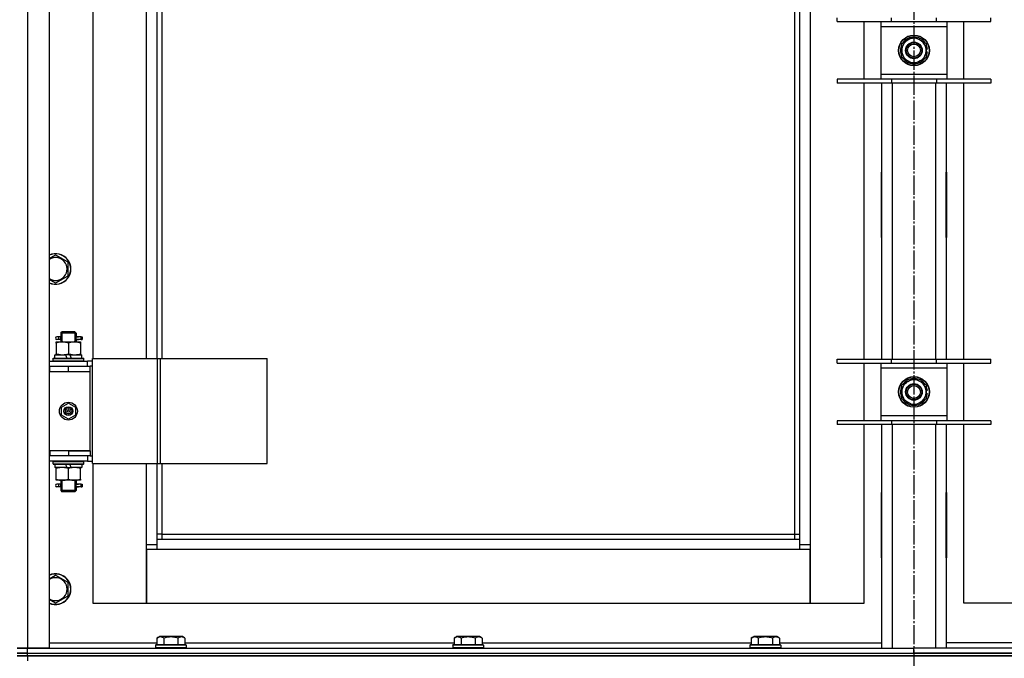
# Model space of a CAD drawing. Units: millimetres. Extents: x 0 to 26065, y -9 to 17820.
# Drawn here: x 5830 to 6599, y 13641 to 14140 of the extents above; entities that cross this region are included whole.
import ezdxf

# ---------------------------------------------------------------- set-up
doc = ezdxf.new("R2010")
doc.units = ezdxf.units.MM
doc.linetypes.add('K5LT_AXLED', pattern=[19.5, 15, -1.5, 1.5, -1.5])
doc.linetypes.add('K5LT_THIN', pattern=[0])
for name, color, linetype, true_color in [('OSI', 2, 'Continuous', 0xffff00), ('R', 1, 'Continuous', 0xff0000), ('WELDING', 7, 'Continuous', 0xffffff)]:
    doc.layers.add(name, color=color, linetype=linetype, true_color=true_color)

msp = doc.modelspace()

# ---------------------------------------------------------------- linework, layer by layer
at = {"layer": 'OSI', "color": 30, "linetype": 'K5LT_AXLED', "lineweight": 30, "true_color": 0xff8000}
msp.add_line((6528.05, 15539.02), (6528.05, 12127.02), dxfattribs=at)
at = {"layer": 'R', "color": 7, "linetype": 'K5LT_THIN', "lineweight": 30}
for p, q in [((5836.05, 14843.02), (5836.05, 13649.02)), ((5853.05, 14843.02), (5853.05, 13649.02)), ((6447.05, 14760.02), (6447.05, 13730.02)), ((5887.05, 14615.02), (5887.05, 13875.02)), ((5929.05, 13875.02), (5929.05, 14615.02)), ((5937.05, 14220.02), (5937.05, 13875.02)), ((5941.05, 14220.02), (5941.05, 13875.02)), ((6435.05, 13738.02), (6435.05, 14220.02)), ((6439.05, 13734.02), (6439.05, 14220.02)), ((6468.05, 14138.19), (6468.05, 14141.19)), ((6510.55, 14138.19), (6510.55, 14141.19)), ((6545.55, 14138.19), (6545.55, 14141.19)), ((6588.05, 14138.19), (6588.05, 14141.19)), ((6468.05, 14138.19), (6510.55, 14138.19)), ((6489.05, 14093.19), (6489.05, 14138.19)), ((6502.05, 14138.19), (6502.05, 14134.19)), ((6502.05, 14134.19), (6502.05, 14097.19)), ((6554.05, 14134.19), (6502.05, 14134.19)), ((6510.55, 14138.19), (6545.55, 14138.19)), ((6545.55, 14138.19), (6588.05, 14138.19)), ((6554.05, 14134.19), (6554.05, 14138.19)), ((6554.05, 14097.19), (6554.05, 14134.19)), ((6567.05, 14093.19), (6567.05, 14138.19)), ((6523.3, 14123.92), (6528.05, 14126.66)), ((6528.05, 14126.66), (6537.55, 14121.18)), ((6518.55, 14121.18), (6523.3, 14123.92)), ((6518.55, 14110.21), (6518.55, 14121.18)), ((6537.55, 14121.18), (6537.55, 14110.21)), ((6528.05, 14104.72), (6518.55, 14110.21)), ((6537.55, 14110.21), (6532.8, 14107.46)), ((6538.5, 14116.7), (6537.55, 14116.7)), ((6537.55, 14114.56), (6538.49, 14114.56)), ((6537.55, 14113.39), (6538.29, 14113.39)), ((6532.8, 14107.46), (6528.05, 14104.72)), ((6502.05, 14097.19), (6502.05, 14093.19)), ((6502.05, 14097.19), (6554.05, 14097.19)), ((6554.05, 14093.19), (6554.05, 14097.19)), ((6510.55, 14093.19), (6468.05, 14093.19)), ((6468.05, 14093.19), (6468.05, 14090.19)), ((6510.55, 14090.19), (6468.05, 14090.19)), ((6489.05, 13874.52), (6489.05, 14090.19)), ((6503.05, 13874.52), (6503.05, 14090.19)), ((6510.55, 14093.19), (6510.55, 14090.19)), ((6545.55, 14093.19), (6510.55, 14093.19)), ((6545.55, 14090.19), (6510.55, 14090.19)), ((6511.05, 14090.19), (6511.05, 13874.52)), ((6545.05, 13874.52), (6545.05, 14090.19)), ((6545.55, 14093.19), (6545.55, 14090.19)), ((6588.05, 14093.19), (6545.55, 14093.19)), ((6588.05, 14090.19), (6545.55, 14090.19)), ((6553.05, 14090.19), (6553.05, 13874.52)), ((6567.05, 13874.52), (6567.05, 14090.19)), ((6588.05, 14093.19), (6588.05, 14090.19)), ((6502.55, 14020.52), (6502.55, 13969.52)), ((6503.05, 14020.52), (6502.55, 14020.52)), ((6503.05, 13969.52), (6503.05, 14020.52)), ((6553.05, 14020.52), (6553.55, 14020.52)), ((6553.05, 13969.52), (6553.05, 14020.52)), ((6553.55, 14020.52), (6553.55, 13969.52)), ((6502.55, 13969.52), (6503.05, 13969.52)), ((6553.55, 13969.52), (6553.05, 13969.52)), ((5858.05, 13955.99), (5867.55, 13950.51)), ((5867.55, 13950.51), (5867.55, 13939.54)), ((5867.55, 13939.54), (5858.05, 13934.05)), ((5862.05, 13895.02), (5863.05, 13896.02)), ((5868.05, 13895.02), (5862.05, 13895.02)), ((5862.05, 13895.02), (5862.05, 13892.52)), ((5863, 13895.02), (5863, 13895.97)), ((5863, 13895.02), (5863, 13888.02)), ((5868.05, 13896.02), (5863.05, 13896.02)), ((5873.05, 13896.02), (5868.05, 13896.02)), ((5874.05, 13895.02), (5868.05, 13895.02)), ((5874.05, 13895.02), (5873.05, 13896.02)), ((5873.1, 13895.02), (5873.1, 13895.97)), ((5873.1, 13895.02), (5873.1, 13888.02)), ((5874.05, 13895.02), (5874.05, 13892.52)), ((5858.55, 13888.02), (5863.3, 13888.02)), ((5858.55, 13887.18), (5858.55, 13888.02)), ((5858.55, 13887.18), (5858.55, 13878.87)), ((5860.35, 13892.02), (5859.05, 13892.02)), ((5860.35, 13890.02), (5859.05, 13890.02)), ((5862.15, 13892.02), (5860.35, 13892.02)), ((5862.15, 13890.02), (5860.35, 13890.02)), ((5862.05, 13889.52), (5862.05, 13888.02)), ((5863.3, 13888.02), (5872.8, 13888.02)), ((5868.05, 13887.18), (5868.05, 13878.87)), ((5872.8, 13888.02), (5877.55, 13888.02)), ((5878.05, 13892.02), (5873.94, 13892.02)), ((5873.94, 13892.02), (5875.83, 13892.02)), ((5873.94, 13890.02), (5875.83, 13890.02)), ((5878.05, 13890.02), (5873.94, 13890.02)), ((5874.05, 13889.52), (5874.05, 13888.02)), ((5877.55, 13888.02), (5877.55, 13887.18)), ((5877.55, 13887.18), (5877.55, 13878.87)), ((5878.05, 13892.02), (5878.83, 13892.02)), ((5878.05, 13890.02), (5878.05, 13892.02)), ((5878.05, 13890.02), (5878.83, 13890.02)), ((5878.83, 13892.02), (5878.83, 13890.02)), ((5853.05, 13873.02), (5883.05, 13873.02)), ((5856.05, 13875.22), (5856.22, 13875.52)), ((5856.05, 13873.32), (5856.05, 13875.22)), ((5856.05, 13875.22), (5880.05, 13875.22)), ((5856.05, 13873.32), (5856.22, 13873.02)), ((5856.05, 13873.32), (5880.05, 13873.32)), ((5856.22, 13875.52), (5879.88, 13875.52)), ((5857.55, 13875.52), (5857.55, 13878.02)), ((5857.55, 13878.02), (5865.75, 13878.02)), ((5858.55, 13878.02), (5858.55, 13878.87)), ((5869.06, 13878.02), (5865.75, 13878.02)), ((5865.75, 13878.02), (5866.92, 13875.52)), ((5869.06, 13878.02), (5870.23, 13875.52)), ((5869.06, 13878.02), (5878.55, 13878.02)), ((5877.55, 13878.87), (5877.55, 13878.02)), ((5878.55, 13875.52), (5878.55, 13878.02)), ((5880.05, 13875.22), (5879.88, 13875.52)), ((5880.05, 13873.32), (5879.88, 13873.02)), ((5880.05, 13873.32), (5880.05, 13875.22)), ((5886.92, 13873.02), (5883.05, 13873.02)), ((5883.05, 13869.02), (5883.05, 13873.02)), ((5886.92, 13793.02), (5886.92, 13875.02)), ((5886.92, 13875.02), (5937.67, 13875.02)), ((5886.92, 13793.02), (5886.92, 13875.02)), ((5886.92, 13875.02), (5886.92, 13875.02)), ((5937.67, 13875.02), (5940.07, 13875.02)), ((5937.67, 13793.02), (5937.67, 13875.02)), ((5940.07, 13875.02), (6023.27, 13875.02)), ((5940.07, 13793.02), (5940.07, 13875.02)), ((6023.27, 13793.02), (6023.27, 13875.02)), ((6468.05, 13871.52), (6468.05, 13874.52)), ((6468.05, 13874.52), (6510.55, 13874.52)), ((6468.05, 13871.52), (6510.55, 13871.52)), ((6489.05, 13826.52), (6489.05, 13871.52)), ((6502.05, 13871.52), (6502.05, 13867.52)), ((6510.55, 13871.52), (6510.55, 13874.52)), ((6510.55, 13874.52), (6545.55, 13874.52)), ((6510.55, 13871.52), (6545.55, 13871.52)), ((6545.55, 13871.52), (6545.55, 13874.52)), ((6545.55, 13874.52), (6588.05, 13874.52)), ((6545.55, 13871.52), (6588.05, 13871.52)), ((6554.05, 13867.52), (6554.05, 13871.52)), ((6567.05, 13826.52), (6567.05, 13871.52)), ((6588.05, 13871.52), (6588.05, 13874.52)), ((5853.05, 13869.02), (5853.55, 13869.02)), ((5853.05, 13865.02), (5853.55, 13865.02)), ((5853.55, 13865.02), (5853.55, 13869.02)), ((5853.55, 13869.02), (5868.05, 13869.02)), ((5853.55, 13865.02), (5868.05, 13865.02)), ((5868.05, 13869.02), (5885.05, 13869.02)), ((5868.05, 13865.02), (5868.05, 13869.02)), ((5868.05, 13865.02), (5885.05, 13865.02)), ((5868.05, 13865.02), (5885.05, 13865.02)), ((5885.05, 13865.02), (5885.05, 13869.02)), ((5886.92, 13869.02), (5885.05, 13869.02)), ((5885.05, 13803.02), (5885.05, 13865.02)), ((6502.05, 13867.52), (6502.05, 13830.52)), ((6554.05, 13867.52), (6502.05, 13867.52)), ((6554.05, 13830.52), (6554.05, 13867.52)), ((6518.55, 13854.51), (6523.3, 13857.25)), ((6523.3, 13857.25), (6528.05, 13859.99)), ((6528.05, 13859.99), (6537.55, 13854.51)), ((6518.55, 13843.54), (6518.55, 13854.51)), ((6537.55, 13854.51), (6537.55, 13843.54)), ((6538.5, 13850.04), (6537.55, 13850.04)), ((6528.05, 13838.05), (6518.55, 13843.54)), ((6532.8, 13840.8), (6528.05, 13838.05)), ((6537.55, 13843.54), (6532.8, 13840.8)), ((6537.55, 13847.89), (6538.49, 13847.89)), ((6537.55, 13846.73), (6538.29, 13846.73)), ((5862.55, 13837.2), (5868.05, 13840.38)), ((5862.55, 13830.85), (5862.55, 13837.2)), ((5868.05, 13840.38), (5873.55, 13837.2)), ((5873.55, 13837.2), (5873.55, 13830.85)), ((5868.05, 13827.67), (5862.55, 13830.85)), ((5873.55, 13830.85), (5868.05, 13827.67)), ((6510.55, 13826.52), (6468.05, 13826.52)), ((6468.05, 13826.52), (6468.05, 13823.52)), ((6502.05, 13830.52), (6502.05, 13826.52)), ((6502.05, 13830.52), (6554.05, 13830.52)), ((6510.55, 13826.52), (6510.55, 13823.52)), ((6545.55, 13826.52), (6510.55, 13826.52)), ((6545.55, 13826.52), (6545.55, 13823.52)), ((6588.05, 13826.52), (6545.55, 13826.52)), ((6554.05, 13826.52), (6554.05, 13830.52)), ((6588.05, 13826.52), (6588.05, 13823.52)), ((6510.55, 13823.52), (6468.05, 13823.52)), ((6489.05, 13684.02), (6489.05, 13823.52)), ((6503.05, 13649.02), (6503.05, 13823.52)), ((6545.55, 13823.52), (6510.55, 13823.52)), ((6511.05, 13823.52), (6511.05, 13649.02)), ((6545.05, 13649.02), (6545.05, 13823.52)), ((6588.05, 13823.52), (6545.55, 13823.52)), ((6553.05, 13823.52), (6553.05, 13649.02)), ((6567.05, 13684.02), (6567.05, 13823.52)), ((5853.55, 13803.02), (5853.05, 13803.02)), ((5853.55, 13803.02), (5853.55, 13799.02)), ((5868.05, 13803.02), (5853.55, 13803.02)), ((5868.05, 13803.02), (5868.05, 13799.02)), ((5885.05, 13803.02), (5868.05, 13803.02)), ((5868.05, 13803.02), (5885.05, 13803.02)), ((5885.05, 13803.02), (5885.05, 13799.02)), ((5853.55, 13799.02), (5853.05, 13799.02)), ((5883.05, 13795.02), (5853.05, 13795.02)), ((5868.05, 13799.02), (5853.55, 13799.02)), ((5856.05, 13794.72), (5856.22, 13795.02)), ((5856.05, 13792.82), (5856.05, 13794.72)), ((5856.05, 13794.72), (5880.05, 13794.72)), ((5885.05, 13799.02), (5868.05, 13799.02)), ((5880.05, 13794.72), (5879.88, 13795.02)), ((5880.05, 13792.82), (5880.05, 13794.72)), ((5883.05, 13799.02), (5883.05, 13795.02)), ((5883.05, 13795.02), (5886.92, 13795.02)), ((5885.05, 13799.02), (5886.92, 13799.02)), ((5856.05, 13792.82), (5856.22, 13792.52)), ((5856.05, 13792.82), (5880.05, 13792.82)), ((5856.22, 13792.52), (5879.88, 13792.52)), ((5857.55, 13792.52), (5857.55, 13790.02)), ((5867.04, 13790.02), (5857.55, 13790.02)), ((5858.55, 13789.18), (5858.55, 13790.02)), ((5858.55, 13780.87), (5858.55, 13789.18)), ((5867.04, 13790.02), (5865.87, 13792.52)), ((5867.04, 13790.02), (5870.35, 13790.02)), ((5868.05, 13780.87), (5868.05, 13789.18)), ((5870.35, 13790.02), (5869.18, 13792.52)), ((5878.55, 13790.02), (5870.35, 13790.02)), ((5877.55, 13790.02), (5877.55, 13789.18)), ((5877.55, 13780.87), (5877.55, 13789.18)), ((5878.55, 13792.52), (5878.55, 13790.02)), ((5880.05, 13792.82), (5879.88, 13792.52)), ((5886.92, 13793.02), (5937.67, 13793.02)), ((5886.92, 13793.02), (5886.92, 13793.02)), ((5887.05, 13793.02), (5887.05, 13684.02)), ((5929.05, 13730.02), (5929.05, 13793.02)), ((5937.05, 13793.02), (5937.05, 13734.02)), ((5937.67, 13793.02), (5940.07, 13793.02)), ((5940.07, 13793.02), (6023.27, 13793.02)), ((5941.05, 13793.02), (5941.05, 13738.02)), ((5858.55, 13780.02), (5858.55, 13780.87)), ((5863.3, 13780.02), (5858.55, 13780.02)), ((5862.05, 13780.02), (5862.05, 13777.52)), ((5863, 13780.02), (5863, 13772.02)), ((5872.8, 13780.02), (5863.3, 13780.02)), ((5877.55, 13780.02), (5872.8, 13780.02)), ((5873.1, 13780.02), (5873.1, 13772.02)), ((5874.05, 13780.02), (5874.05, 13777.52)), ((5877.55, 13780.87), (5877.55, 13780.02)), ((5860.35, 13777.02), (5859.05, 13777.02)), ((5860.35, 13775.02), (5859.05, 13775.02)), ((5862.15, 13777.02), (5860.35, 13777.02)), ((5862.15, 13775.02), (5860.35, 13775.02)), ((5862.05, 13774.52), (5862.05, 13772.02)), ((5862.05, 13772.02), (5863.05, 13771.02)), ((5868.05, 13772.02), (5862.05, 13772.02)), ((5863, 13772.02), (5863, 13771.08)), ((5874.05, 13772.02), (5868.05, 13772.02)), ((5874.05, 13772.02), (5873.05, 13771.02)), ((5873.1, 13772.02), (5873.1, 13771.08)), ((5878.05, 13777.02), (5873.94, 13777.02)), ((5873.94, 13777.02), (5875.83, 13777.02)), ((5873.94, 13775.02), (5875.83, 13775.02)), ((5878.05, 13775.02), (5873.94, 13775.02)), ((5874.05, 13774.52), (5874.05, 13772.02)), ((5878.05, 13777.02), (5878.83, 13777.02)), ((5878.05, 13775.02), (5878.05, 13777.02)), ((5878.05, 13775.02), (5878.83, 13775.02)), ((5878.83, 13777.02), (5878.83, 13775.02)), ((5868.05, 13771.02), (5863.05, 13771.02)), ((5873.05, 13771.02), (5868.05, 13771.02)), ((6503.05, 13770.52), (6502.55, 13770.52)), ((6502.55, 13770.52), (6502.55, 13719.52)), ((6503.05, 13719.52), (6503.05, 13770.52)), ((6553.05, 13770.52), (6553.55, 13770.52)), ((6553.05, 13719.52), (6553.05, 13770.52)), ((6553.55, 13770.52), (6553.55, 13719.52)), ((5941.05, 13738.02), (5937.05, 13738.02)), ((5937.05, 13734.02), (6439.05, 13734.02)), ((5937.05, 13734.02), (5937.05, 13726.02)), ((5941.05, 13738.02), (6435.05, 13738.02)), ((5941.05, 13738.02), (5941.05, 13734.02)), ((6435.05, 13734.02), (6435.05, 13738.02)), ((6435.05, 13738.02), (6439.05, 13738.02)), ((6439.05, 13726.02), (6439.05, 13734.02)), ((5929.05, 13730.02), (5937.05, 13730.02)), ((5929.05, 13684.02), (5929.05, 13730.02)), ((5929.05, 13726.02), (5929.05, 13684.02)), ((5937.05, 13726.02), (5929.05, 13726.02)), ((6439.05, 13726.02), (5937.05, 13726.02)), ((6439.05, 13730.02), (6447.05, 13730.02)), ((6447.05, 13726.02), (6439.05, 13726.02)), ((6447.05, 13730.02), (6447.05, 13684.02)), ((6447.05, 13684.02), (6447.05, 13726.02)), ((6502.55, 13719.52), (6503.05, 13719.52)), ((6553.55, 13719.52), (6553.05, 13719.52)), ((5858.05, 13705.99), (5867.55, 13700.51)), ((5867.55, 13700.51), (5867.55, 13689.54)), ((5867.55, 13689.54), (5858.05, 13684.05)), ((5887.05, 13684.02), (5929.05, 13684.02)), ((5929.05, 13684.02), (6447.05, 13684.02)), ((6447.05, 13684.02), (6489.05, 13684.02)), ((6609.05, 13684.02), (6567.05, 13684.02)), ((5937.08, 13656.87), (5939.08, 13658.02)), ((5937.08, 13656.87), (5937.08, 13651.52)), ((5940.28, 13658.02), (5939.08, 13658.02)), ((5957.02, 13658.02), (5940.28, 13658.02)), ((5942.56, 13656.87), (5942.56, 13651.52)), ((5953.53, 13656.87), (5953.53, 13651.52)), ((5959.02, 13656.87), (5957.02, 13658.02)), ((5959.02, 13656.87), (5959.02, 13651.52)), ((6169.08, 13656.87), (6171.08, 13658.02)), ((6169.08, 13656.87), (6169.08, 13651.52)), ((6172.28, 13658.02), (6171.08, 13658.02)), ((6189.02, 13658.02), (6172.28, 13658.02)), ((6174.56, 13656.87), (6174.56, 13651.52)), ((6185.53, 13656.87), (6185.53, 13651.52)), ((6191.02, 13656.87), (6189.02, 13658.02)), ((6191.02, 13656.87), (6191.02, 13651.52)), ((6401.08, 13656.87), (6403.08, 13658.02)), ((6401.08, 13656.87), (6401.08, 13651.52)), ((6404.28, 13658.02), (6403.08, 13658.02)), ((6421.02, 13658.02), (6404.28, 13658.02)), ((6406.56, 13656.87), (6406.56, 13651.52)), ((6417.53, 13656.87), (6417.53, 13651.52)), ((6423.02, 13656.87), (6421.02, 13658.02)), ((6423.02, 13656.87), (6423.02, 13651.52)), ((5836.05, 13649.02), (5828.05, 13649.02)), ((5828.05, 13649.02), (5836.05, 13649.02)), ((5853.05, 13649.02), (5836.05, 13649.02)), ((5836.05, 13649.02), (6528.05, 13649.02)), ((5836.05, 13645.02), (5836.05, 13649.02)), ((5853.05, 13653.02), (5937.08, 13653.02)), ((5936.05, 13651.22), (5936.22, 13651.52)), ((5936.05, 13651.22), (5936.05, 13649.32)), ((5937.66, 13651.22), (5936.05, 13651.22)), ((5936.05, 13649.32), (5936.22, 13649.02)), ((5937.66, 13649.32), (5936.05, 13649.32)), ((5937.81, 13651.52), (5936.22, 13651.52)), ((5960.05, 13651.22), (5937.66, 13651.22)), ((5960.05, 13649.32), (5937.66, 13649.32)), ((5959.88, 13651.52), (5937.81, 13651.52)), ((5959.02, 13653.02), (6169.08, 13653.02)), ((5960.05, 13651.22), (5959.88, 13651.52)), ((5960.05, 13649.32), (5959.88, 13649.02)), ((5960.05, 13651.22), (5960.05, 13649.32)), ((6168.05, 13651.22), (6168.22, 13651.52)), ((6168.05, 13651.22), (6168.05, 13649.32)), ((6169.66, 13651.22), (6168.05, 13651.22)), ((6168.05, 13649.32), (6168.22, 13649.02)), ((6169.66, 13649.32), (6168.05, 13649.32)), ((6169.81, 13651.52), (6168.22, 13651.52)), ((6192.05, 13651.22), (6169.66, 13651.22)), ((6192.05, 13649.32), (6169.66, 13649.32)), ((6191.88, 13651.52), (6169.81, 13651.52)), ((6191.02, 13653.02), (6401.08, 13653.02)), ((6192.05, 13651.22), (6191.88, 13651.52)), ((6192.05, 13649.32), (6191.88, 13649.02)), ((6192.05, 13651.22), (6192.05, 13649.32)), ((6400.05, 13651.22), (6400.22, 13651.52)), ((6400.05, 13651.22), (6400.05, 13649.32)), ((6401.66, 13651.22), (6400.05, 13651.22)), ((6400.05, 13649.32), (6400.22, 13649.02)), ((6401.66, 13649.32), (6400.05, 13649.32)), ((6401.81, 13651.52), (6400.22, 13651.52)), ((6424.05, 13651.22), (6401.66, 13651.22)), ((6424.05, 13649.32), (6401.66, 13649.32)), ((6423.88, 13651.52), (6401.81, 13651.52)), ((6423.02, 13653.02), (6503.05, 13653.02)), ((6424.05, 13651.22), (6423.88, 13651.52)), ((6424.05, 13649.32), (6423.88, 13649.02)), ((6424.05, 13651.22), (6424.05, 13649.32)), ((6528.05, 13645.02), (6528.05, 13649.02)), ((6528.05, 13645.02), (6528.05, 13649.02)), ((7220.05, 13649.02), (6528.05, 13649.02)), ((6633.08, 13653.02), (6553.05, 13653.02)), ((5836.05, 13645.02), (5828.05, 13645.02)), ((5828.05, 13645.02), (5836.05, 13645.02)), ((5836.05, 13643.02), (5828.05, 13643.02)), ((5828.05, 13643.02), (5836.05, 13643.02)), ((5836.05, 13645.02), (6528.05, 13645.02)), ((5836.05, 13645.02), (7220.05, 13645.02)), ((5836.05, 13643.02), (5836.05, 13645.02)), ((5836.05, 13643.02), (7220.05, 13643.02)), ((7220.05, 13643.02), (5836.05, 13643.02)), ((5836.05, 13643.02), (5836.05, 13639.02)), ((7220.05, 13645.02), (6528.05, 13645.02))]:
    msp.add_line(p, q, dxfattribs=at)
for centre, radius in [((6528.05, 14115.69), 12), ((6528.05, 14115.69), 11.83), ((6528.05, 14115.69), 6.5), ((6528.05, 14115.69), 6), ((6528.05, 14115.69), 5), ((6528.05, 13849.02), 12), ((6528.05, 13849.02), 11.83), ((6528.05, 13849.02), 6.5), ((6528.05, 13849.02), 6), ((6528.05, 13849.02), 5), ((5868.05, 13834.02), 7), ((5868.05, 13834.02), 3.49), ((5868.05, 13834.02), 3.49), ((5868.05, 13834.02), 3.25), ((5868.05, 13834.02), 3.19), ((5868.05, 13834.02), 3.19), ((5868.05, 13834.02), 2.1), ((5868.05, 13834.02), 0.9)]:
    msp.add_circle(centre, radius, dxfattribs=at)
for centre, radius, start, end in [((6528.05, 14115.69), 10.5, 94.79123, 145.20877), ((6528.05, 14115.69), 9.5, 300, 120), ((6528.05, 14115.69), 10.5, 34.79125, 85.20877), ((6528.05, 14115.69), 10.5, 154.79123, 205.20877), ((6528.05, 14115.69), 9.5, 120, 300), ((6528.05, 14115.69), 10.5, 5.53239, 25.20877), ((6528.05, 14115.69), 10.5, 214.79123, 265.20875), ((6528.05, 14115.69), 10.5, 274.79123, 325.20877), ((6528.05, 14115.69), 10.5, 334.79123, 347.35895), ((6528.05, 14115.69), 10.5, 347.35895, 353.81052), ((5858.05, 13945.02), 12, 245.37568, 114.62432), ((5858.05, 13945.02), 11.83, 244.99048, 115.00952), ((5858.05, 13945.02), 8.97, 236.1336, 123.8664), ((5859.05, 13891.02), 1, 90, 270), ((6528.05, 13849.02), 9.5, 120, 300), ((6528.05, 13849.02), 10.5, 94.79123, 145.20877), ((6528.05, 13849.02), 9.5, 300, 120), ((6528.05, 13849.02), 10.5, 34.79125, 85.20877), ((6528.05, 13849.02), 10.5, 154.79123, 205.20877), ((6528.05, 13849.02), 10.5, 5.53239, 25.20877), ((6528.05, 13849.02), 10.5, 214.79123, 265.20875), ((6528.05, 13849.02), 10.5, 274.79123, 325.20877), ((6528.05, 13849.02), 10.5, 334.79123, 347.35895), ((6528.05, 13849.02), 10.5, 347.35895, 353.81052), ((5859.05, 13776.02), 1, 90, 270), ((5858.05, 13695.02), 12, 245.37568, 114.62432), ((5858.05, 13695.02), 11.83, 244.99048, 115.00952), ((5858.05, 13695.02), 8.97, 236.1336, 123.8664)]:
    msp.add_arc(centre, radius, start, end, dxfattribs=at)
for centre in [(5860.35, 13891.02), (5860.35, 13776.02)]:
    msp.add_ellipse(centre, major_axis=(0, -1), ratio=0.301552, start_param=0, end_param=3.141593, dxfattribs=at)
at = {"layer": 'WELDING', "color": 7, "linetype": 'K5LT_THIN', "lineweight": 30}
for p, q in [((5853.05, 13953.11), (5858.05, 13955.99)), ((5858.05, 13934.05), (5853.05, 13936.94)), ((5862.24, 13891.02), (5862.06, 13892.49)), ((5862.06, 13892.49), (5862.15, 13892.02)), ((5862.06, 13889.55), (5862.21, 13890.39)), ((5862.15, 13890.02), (5862.06, 13889.55)), ((5862.21, 13890.39), (5862.24, 13891.02)), ((5873.89, 13891.65), (5873.86, 13891.02)), ((5873.86, 13891.02), (5874.04, 13889.56)), ((5874.04, 13892.5), (5873.89, 13891.65)), ((5873.94, 13892.02), (5874.04, 13892.5)), ((5874.04, 13889.56), (5873.94, 13890.02)), ((5862.24, 13776.02), (5862.06, 13777.49)), ((5862.06, 13777.49), (5862.15, 13777.02)), ((5862.06, 13774.55), (5862.21, 13775.39)), ((5862.15, 13775.02), (5862.06, 13774.55)), ((5862.21, 13775.39), (5862.24, 13776.02)), ((5873.89, 13776.65), (5873.86, 13776.02)), ((5873.86, 13776.02), (5874.04, 13774.56)), ((5874.04, 13777.5), (5873.89, 13776.65)), ((5873.94, 13777.02), (5874.04, 13777.5)), ((5874.04, 13774.56), (5873.94, 13775.02)), ((5853.05, 13703.11), (5858.05, 13705.99)), ((5858.05, 13684.05), (5853.05, 13686.94))]:
    msp.add_line(p, q, dxfattribs=at)
for points, knots in [([(5863.3, 13888.02), (5863.08, 13888.02), (5862.65, 13888.01), (5862.01, 13887.96), (5861.38, 13887.88), (5860.57, 13887.74), (5859.63, 13887.52), (5858.9, 13887.29), (5858.55, 13887.18)], [0, 0, 0, 0, 1.192024, 2.404251, 3.60809, 4.765234, 6.955738, 9, 9, 9, 9]), ([(5868.05, 13887.18), (5867.55, 13887.34), (5866.79, 13887.57), (5865.82, 13887.78), (5865.16, 13887.89), (5864.54, 13887.97), (5863.92, 13888.01), (5863.5, 13888.02), (5863.3, 13888.02)], [0, 0, 0, 0, 2.905563, 4.375924, 5.511195, 6.679161, 7.850161, 9, 9, 9, 9]), ([(5872.8, 13888.02), (5872.58, 13888.02), (5872.15, 13888.01), (5871.51, 13887.96), (5870.88, 13887.88), (5870.07, 13887.74), (5869.13, 13887.52), (5868.4, 13887.29), (5868.05, 13887.18)], [0, 0, 0, 0, 1.192024, 2.404251, 3.60809, 4.765234, 6.955738, 9, 9, 9, 9]), ([(5877.55, 13887.18), (5877.05, 13887.34), (5876.29, 13887.57), (5875.32, 13887.78), (5874.66, 13887.89), (5874.04, 13887.97), (5873.42, 13888.01), (5873, 13888.02), (5872.8, 13888.02)], [0, 0, 0, 0, 2.905563, 4.375924, 5.511195, 6.679161, 7.850161, 9, 9, 9, 9]), ([(5858.55, 13878.87), (5859.11, 13878.69), (5859.92, 13878.45), (5860.92, 13878.24), (5861.52, 13878.15), (5862.04, 13878.09), (5862.56, 13878.04), (5863.09, 13878.02), (5863.62, 13878.02), (5864.14, 13878.05), (5864.73, 13878.1), (5865.45, 13878.2), (5866.59, 13878.43), (5867.47, 13878.68), (5868.05, 13878.87)], [0, 0, 0, 0, 2.72415, 3.912285, 4.716446, 5.530362, 6.353984, 7.180289, 7.997717, 8.810544, 9.605533, 10.761675, 12.184093, 15, 15, 15, 15]), ([(5868.05, 13878.87), (5868.61, 13878.69), (5869.42, 13878.45), (5870.42, 13878.24), (5871.02, 13878.15), (5871.54, 13878.09), (5872.06, 13878.04), (5872.59, 13878.02), (5873.12, 13878.02), (5873.64, 13878.05), (5874.23, 13878.1), (5874.95, 13878.2), (5876.09, 13878.43), (5876.97, 13878.68), (5877.55, 13878.87)], [0, 0, 0, 0, 2.72415, 3.912285, 4.716446, 5.530362, 6.353984, 7.180289, 7.997717, 8.810544, 9.605533, 10.761675, 12.184093, 15, 15, 15, 15]), ([(5868.05, 13789.18), (5867.49, 13789.36), (5866.67, 13789.6), (5865.68, 13789.8), (5865.08, 13789.9), (5864.56, 13789.96), (5864.04, 13790.01), (5863.51, 13790.03), (5862.98, 13790.02), (5862.46, 13790), (5861.87, 13789.95), (5861.15, 13789.85), (5860.01, 13789.62), (5859.13, 13789.37), (5858.55, 13789.18)], [0, 0, 0, 0, 2.72415, 3.912285, 4.716446, 5.530362, 6.353984, 7.180289, 7.997717, 8.810544, 9.605533, 10.761675, 12.184093, 15, 15, 15, 15]), ([(5877.55, 13789.18), (5876.99, 13789.36), (5876.17, 13789.6), (5875.18, 13789.8), (5874.58, 13789.9), (5874.06, 13789.96), (5873.54, 13790.01), (5873.01, 13790.03), (5872.48, 13790.02), (5871.96, 13790), (5871.37, 13789.95), (5870.65, 13789.85), (5869.51, 13789.62), (5868.63, 13789.37), (5868.05, 13789.18)], [0, 0, 0, 0, 2.72415, 3.912285, 4.716446, 5.530362, 6.353984, 7.180289, 7.997717, 8.810544, 9.605533, 10.761675, 12.184093, 15, 15, 15, 15]), ([(5858.55, 13780.87), (5859.04, 13780.71), (5859.8, 13780.48), (5860.77, 13780.27), (5861.44, 13780.16), (5862.06, 13780.08), (5862.68, 13780.03), (5863.09, 13780.02), (5863.3, 13780.02)], [0, 0, 0, 0, 2.905563, 4.375924, 5.511195, 6.679161, 7.850161, 9, 9, 9, 9]), ([(5863.3, 13780.02), (5863.51, 13780.02), (5863.95, 13780.04), (5864.59, 13780.09), (5865.22, 13780.17), (5866.02, 13780.31), (5866.96, 13780.53), (5867.7, 13780.76), (5868.05, 13780.87)], [0, 0, 0, 0, 1.192024, 2.404251, 3.60809, 4.765234, 6.955738, 9, 9, 9, 9]), ([(5868.05, 13780.87), (5868.54, 13780.71), (5869.3, 13780.48), (5870.27, 13780.27), (5870.94, 13780.16), (5871.56, 13780.08), (5872.18, 13780.03), (5872.59, 13780.02), (5872.8, 13780.02)], [0, 0, 0, 0, 2.905563, 4.375924, 5.511195, 6.679161, 7.850161, 9, 9, 9, 9]), ([(5872.8, 13780.02), (5873.01, 13780.02), (5873.45, 13780.04), (5874.09, 13780.09), (5874.72, 13780.17), (5875.52, 13780.31), (5876.46, 13780.53), (5877.2, 13780.76), (5877.55, 13780.87)], [0, 0, 0, 0, 1.192024, 2.404251, 3.60809, 4.765234, 6.955738, 9, 9, 9, 9]), ([(5939.82, 13657.72), (5939.68, 13657.72), (5939.4, 13657.71), (5938.96, 13657.64), (5938.55, 13657.53), (5937.91, 13657.31), (5937.44, 13657.08), (5937.08, 13656.87)], [0, 0, 0, 0, 1.218955, 2.409535, 3.824463, 4.76519, 8, 8, 8, 8]), ([(5942.56, 13656.87), (5942.41, 13656.96), (5942.15, 13657.1), (5941.73, 13657.3), (5941.3, 13657.47), (5940.82, 13657.61), (5940.4, 13657.69), (5940.07, 13657.72), (5939.88, 13657.72), (5939.82, 13657.72)], [0, 0, 0, 0, 1.771842, 2.803781, 4.748491, 6.434444, 8.016551, 9.332655, 10, 10, 10, 10]), ([(5953.53, 13656.87), (5953.08, 13657), (5952.43, 13657.17), (5951.63, 13657.35), (5951.09, 13657.45), (5950.57, 13657.53), (5950.02, 13657.61), (5949.45, 13657.66), (5948.88, 13657.7), (5948.26, 13657.72), (5947.66, 13657.72), (5947.05, 13657.69), (5946.34, 13657.64), (5945.46, 13657.53), (5944.16, 13657.3), (5943.17, 13657.05), (5942.56, 13656.87)], [0, 0, 0, 0, 2.142801, 3.094773, 3.749673, 4.638938, 5.533553, 6.273967, 7.269403, 8.166492, 9.086699, 10.026159, 10.962726, 12.336972, 14.092661, 17, 17, 17, 17]), ([(5959.02, 13656.87), (5958.69, 13657.06), (5958.3, 13657.26), (5957.8, 13657.45), (5957.54, 13657.53), (5957.26, 13657.61), (5956.98, 13657.66), (5956.69, 13657.7), (5956.38, 13657.72), (5956.08, 13657.72), (5955.78, 13657.69), (5955.42, 13657.64), (5954.98, 13657.53), (5954.33, 13657.3), (5953.84, 13657.05), (5953.53, 13656.87)], [0, 0, 0, 0, 2.912728, 3.529104, 4.366059, 5.20805, 5.90491, 6.841792, 7.68611, 8.552187, 9.436385, 10.31786, 11.611268, 13.263681, 16, 16, 16, 16]), ([(6171.82, 13657.72), (6171.68, 13657.72), (6171.4, 13657.71), (6170.96, 13657.64), (6170.55, 13657.53), (6169.91, 13657.31), (6169.44, 13657.08), (6169.08, 13656.87)], [0, 0, 0, 0, 1.218955, 2.409535, 3.824463, 4.76519, 8, 8, 8, 8]), ([(6174.56, 13656.87), (6174.41, 13656.96), (6174.15, 13657.1), (6173.73, 13657.3), (6173.3, 13657.47), (6172.82, 13657.61), (6172.4, 13657.69), (6172.07, 13657.72), (6171.88, 13657.72), (6171.82, 13657.72)], [0, 0, 0, 0, 1.771842, 2.803781, 4.748491, 6.434444, 8.016551, 9.332655, 10, 10, 10, 10]), ([(6185.53, 13656.87), (6185.08, 13657), (6184.43, 13657.17), (6183.63, 13657.35), (6183.09, 13657.45), (6182.57, 13657.53), (6182.02, 13657.61), (6181.45, 13657.66), (6180.88, 13657.7), (6180.26, 13657.72), (6179.66, 13657.72), (6179.05, 13657.69), (6178.34, 13657.64), (6177.46, 13657.53), (6176.16, 13657.3), (6175.17, 13657.05), (6174.56, 13656.87)], [0, 0, 0, 0, 2.142801, 3.094773, 3.749673, 4.638938, 5.533553, 6.273967, 7.269403, 8.166492, 9.086699, 10.026159, 10.962726, 12.336972, 14.092661, 17, 17, 17, 17]), ([(6191.02, 13656.87), (6190.69, 13657.06), (6190.3, 13657.26), (6189.8, 13657.45), (6189.54, 13657.53), (6189.26, 13657.61), (6188.98, 13657.66), (6188.69, 13657.7), (6188.38, 13657.72), (6188.08, 13657.72), (6187.78, 13657.69), (6187.42, 13657.64), (6186.98, 13657.53), (6186.33, 13657.3), (6185.84, 13657.05), (6185.53, 13656.87)], [0, 0, 0, 0, 2.912728, 3.529104, 4.366059, 5.20805, 5.90491, 6.841792, 7.68611, 8.552187, 9.436385, 10.31786, 11.611268, 13.263681, 16, 16, 16, 16]), ([(6403.82, 13657.72), (6403.68, 13657.72), (6403.4, 13657.71), (6402.96, 13657.64), (6402.55, 13657.53), (6401.91, 13657.31), (6401.44, 13657.08), (6401.08, 13656.87)], [0, 0, 0, 0, 1.218955, 2.409535, 3.824463, 4.76519, 8, 8, 8, 8]), ([(6406.56, 13656.87), (6406.41, 13656.96), (6406.15, 13657.1), (6405.73, 13657.3), (6405.3, 13657.47), (6404.82, 13657.61), (6404.4, 13657.69), (6404.07, 13657.72), (6403.88, 13657.72), (6403.82, 13657.72)], [0, 0, 0, 0, 1.771842, 2.803781, 4.748491, 6.434444, 8.016551, 9.332655, 10, 10, 10, 10]), ([(6417.53, 13656.87), (6417.08, 13657), (6416.43, 13657.17), (6415.63, 13657.35), (6415.09, 13657.45), (6414.57, 13657.53), (6414.02, 13657.61), (6413.45, 13657.66), (6412.88, 13657.7), (6412.26, 13657.72), (6411.66, 13657.72), (6411.05, 13657.69), (6410.34, 13657.64), (6409.46, 13657.53), (6408.16, 13657.3), (6407.17, 13657.05), (6406.56, 13656.87)], [0, 0, 0, 0, 2.142801, 3.094773, 3.749673, 4.638938, 5.533553, 6.273967, 7.269403, 8.166492, 9.086699, 10.026159, 10.962726, 12.336972, 14.092661, 17, 17, 17, 17]), ([(6423.02, 13656.87), (6422.69, 13657.06), (6422.3, 13657.26), (6421.8, 13657.45), (6421.54, 13657.53), (6421.26, 13657.61), (6420.98, 13657.66), (6420.69, 13657.7), (6420.38, 13657.72), (6420.08, 13657.72), (6419.78, 13657.69), (6419.42, 13657.64), (6418.98, 13657.53), (6418.33, 13657.3), (6417.84, 13657.05), (6417.53, 13656.87)], [0, 0, 0, 0, 2.912728, 3.529104, 4.366059, 5.20805, 5.90491, 6.841792, 7.68611, 8.552187, 9.436385, 10.31786, 11.611268, 13.263681, 16, 16, 16, 16])]:
    msp.add_open_spline(points, degree=3, knots=knots, dxfattribs=at)

doc.saveas('drawing.dxf')
